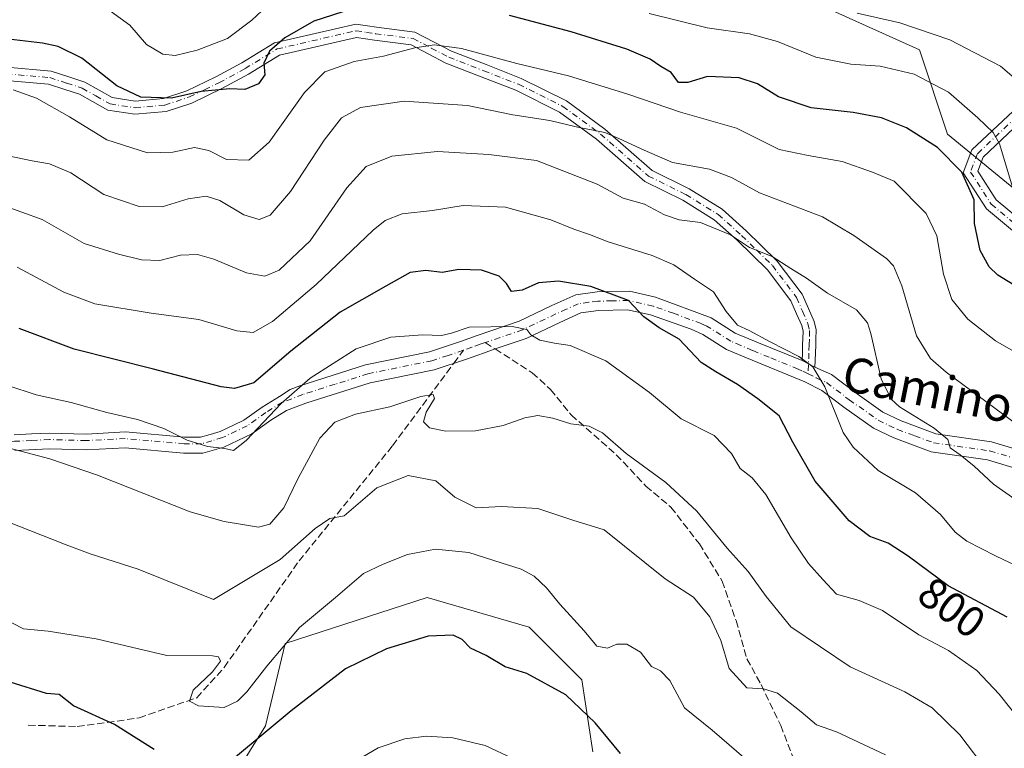
# Model space of a CAD drawing. Units: metres. Extents: x 563040 to 566479, y 4735660 to 4738005.
# Drawn here: x 565830 to 566056, y 4736119 to 4736286 of the extents above; entities that cross this region are included whole.
import ezdxf
from ezdxf.enums import TextEntityAlignment as Align

# ---------------------------------------------------------------- set-up
doc = ezdxf.new("R2010")
doc.units = ezdxf.units.M
doc.header["$MEASUREMENT"] = 0
doc.linetypes.add('DGN Style 3', pattern=[2.307223458686699, 1.648016756204785, -0.6592067024819142])
doc.linetypes.add('DGN Style 4', pattern=[2.6384748266838614, 1.318413404963828, -0.6592067024819142, 0.001648016756204785, -0.6592067024819142])
for name, color, linetype, lineweight in [('Arbolado forestal CxS', 92, 'Continuous', 0), ('Camino Cxs', 7, 'Continuous', 0), ('Camino eje', 30, 'DGN Style 4', 13), ('Cultivos herbáceos CxS', 92, 'Continuous', 0), ('Curva de nivel maestra', 30, 'Continuous', 30), ('Curva de nivel normal', 30, 'Continuous', 0), ('Rótulo de curva de nivel directora', 7, 'Continuous', 0), ('Senda', 7, 'DGN Style 3', 0), ('Senda no paivmentada conexión', 7, 'DGN Style 3', 0), ('Texto cartográfico', 7, 'Continuous', 0)]:
    doc.layers.add(name, color=color, linetype=linetype, lineweight=lineweight)
doc.styles.add('Style-Arial', font='txt')

msp = doc.modelspace()

# ---------------------------------------------------------------- linework, layer by layer
at = {"layer": 'Arbolado forestal CxS', "color": 92, "linetype": 'Continuous', "lineweight": 0}
for points in [[(565993.7625000002, 4736405.483300001, 896.9992000000057), (566001.3101000004, 4736395.783100001, 890.867499999993), (566003.4656999996, 4736377.4619, 879.8622999999935), (565989.4479, 4736347.284299999, 863.2844999999943), (565986.2131000003, 4736317.1073, 847.1184999999969), (566015.3233000003, 4736289.086100001, 835.3628000000026), (566036.8885000005, 4736279.385500001, 833.4799999999959), (566043.3573000003, 4736259.986500001, 826.9133000000003), (566067.0774999997, 4736240.586300001, 832.4327999999952)], [(566067.0774999997, 4736240.586300001, 832.4327999999952), (566043.3573000003, 4736259.986500001, 826.9133000000003), (566036.8885000005, 4736279.385500001, 833.4799999999959), (566015.3233000003, 4736289.086100001, 835.3628000000026), (565986.2131000003, 4736317.1073, 847.1184999999969), (565989.4479, 4736347.284299999, 863.2844999999943), (566003.4656999996, 4736377.4619, 879.8622999999935), (566001.3101000004, 4736395.783100001, 890.867499999993), (565993.7625000002, 4736405.483300001, 896.9992000000057)], [(565993.7625000002, 4736405.483300001, 896.9992000000057), (566001.3101000004, 4736395.783100001, 890.867499999993), (566003.4656999996, 4736377.4619, 879.8622999999935), (565989.4479, 4736347.284299999, 863.2844999999943), (565986.2131000003, 4736317.1073, 847.1184999999969), (566015.3233000003, 4736289.086100001, 835.3628000000026), (566036.8885000005, 4736279.385500001, 833.4799999999959), (566043.3573000003, 4736259.986500001, 826.9133000000003), (566067.0774999997, 4736240.586300001, 832.4327999999952)], [(565961.8740999997, 4736118.204500001, 773.6123999999982), (565959.3844999997, 4736134.706499999, 776.880799999999), (565947.2723000003, 4736146.812700001, 777.7422999999981), (565923.8079000004, 4736153.622099999, 777.7314000000042), (565891.2583, 4736143.0305, 781.2937999999995), (565886.7159000002, 4736124.114499999, 776.7679000000062), (565875.6864999998, 4736106.445699999, 774.193299999999)], [(565875.6864999998, 4736106.445699999, 774.193299999999), (565886.7159000002, 4736124.114499999, 776.7679000000062), (565891.2583, 4736143.0305, 781.2937999999995), (565923.8079000004, 4736153.622099999, 777.7314000000042), (565947.2723000003, 4736146.812700001, 777.7422999999981), (565959.3844999997, 4736134.706499999, 776.880799999999), (565961.8740999997, 4736118.204500001, 773.6123999999982)]]:
    msp.add_polyline3d(points, dxfattribs=at)
at = {"layer": 'Camino Cxs', "color": 7, "linetype": 'Continuous', "lineweight": 0, "extrusion": (-0.007804064068578437, 0.003936399521708081, 0.9999617999417875), "elevation": 15033.90993284688, "flags": 128}
msp.add_lwpolyline([(565999.0067228863, 4736185.519734763), (566001.9588585289, 4736184.030723228)], dxfattribs=at)
msp.add_lwpolyline([(565999.0067228863, 4736185.519734763), (566001.9588585289, 4736184.030723228)], dxfattribs=at)
at = {"layer": 'Camino Cxs', "color": 7, "linetype": 'Continuous', "lineweight": 0}
for points in [[(565827.2944999998, 4736275.3347, 828.3551000000007), (565837.4811000006, 4736274.4597, 835.5780999999988), (565841.5651000004, 4736273.1261, 835.9342000000034), (565845.2518999996, 4736271.924900001, 834.4863999999943), (565848.5027000001, 4736270.0911, 833.2425999999978), (565851.5195000004, 4736268.3859, 833.2894999999991), (565856.8186999997, 4736267.5703, 832.3266000000004), (565863.2609000001, 4736268.1391, 833.4431000000042), (565868.6785000004, 4736269.919500001, 836.4940999999964), (565875.3475000003, 4736273.131100001, 835.7210999999952), (565881.2802999998, 4736276.3399, 835.1833000000044), (565888.8047000002, 4736280.956900001, 834.1248999999953), (565907.4873000003, 4736285.2509, 833.317200000005), (565910.1508999999, 4736284.847899999, 832.1579000000056), (565912.1869000001, 4736284.535900001, 831.2284000000074), (565921.0459000003, 4736283.424500001, 833.169399999999), (565925.4863, 4736281.0987, 835.999299999996), (565929.4071000004, 4736279.0427, 837.5878999999986), (565937.3687000005, 4736275.948100001, 837.4566999999952), (565945.4537000004, 4736272.8027, 831.3733999999968), (565955.8095000006, 4736267.6249, 828.2891999999993), (565964.6151000002, 4736261.170700001, 827.2406999999948), (565975.4801000003, 4736251.628699999, 821.2777999999962), (565983.9864999996, 4736247.454500001, 821.3015000000014), (565991.5827000003, 4736242.760500001, 819.9755000000005), (565997.0758999996, 4736237.824899999, 817.5194000000047), (566000.5734999999, 4736234.4077, 817.975099999996), (566004.2531000003, 4736230.809900001, 817.1290000000009), (566009.9732999997, 4736223.263900001, 812.6772000000057), (566011.4250999996, 4736219.9395, 812.857600000003), (566012.7018999998, 4736217.0055, 812.2792999999947), (566013.1813000003, 4736215.0395, 811.2489999999963), (566013.1067000004, 4736212.9005, 809.530899999998), (566013.0667000003, 4736211.6205, 808.7393000000012), (566012.9990999997, 4736209.683900001, 807.6913000000059), (566012.8932999996, 4736206.515900001, 807.5405999999931), (566009.9413000002, 4736208.004899999, 807.5117000000029), (566010.0009000005, 4736209.7863, 808.7376999999979), (566010.0683000004, 4736211.719699999, 810.0497000000032), (566010.1083000004, 4736212.999700001, 810.8208000000013), (566010.1687000003, 4736214.7305, 811.6744000000036), (566009.8482999997, 4736216.044500001, 812.4787000000069), (566008.6750999996, 4736218.740700001, 813.0647999999928), (566007.3668999998, 4736221.736300001, 811.5014999999986), (566001.9968999998, 4736228.8203, 814.8052000000025), (565995.0242999997, 4736235.635299999, 816.858600000007), (565989.7774999999, 4736240.349500001, 818.4717999999993), (565982.5336999996, 4736244.8257, 819.3735000000015), (565973.8000999996, 4736249.111500001, 819.0050000000047), (565962.7348999997, 4736258.829299999, 823.5310000000028), (565954.2407000001, 4736265.0551, 828.7140999999974), (565944.2364999996, 4736270.0573, 831.004700000005), (565936.2814999997, 4736273.152100001, 835.5458000000073), (565928.1630999995, 4736276.307499999, 834.8595999999961), (565924.0937000001, 4736278.441500001, 832.1465999999928), (565920.1341000004, 4736280.515500001, 828.9113999999972), (565911.7730999999, 4736281.564300001, 826.1496000000043), (565909.6993000006, 4736281.882099999, 826.7317000000039), (565907.6029000003, 4736282.199300001, 827.2602999999945), (565889.9555000003, 4736278.143100001, 834.4337999999989), (565882.7796999998, 4736273.7401, 831.7252000000008), (565876.7127, 4736270.458900001, 834.234500000006), (565873.3608999997, 4736268.843699999, 834.9162000000069), (565869.8016999997, 4736267.130700001, 834.5544999999984), (565863.8690999999, 4736265.181100001, 832.8668999999937), (565856.7215, 4736264.549900001, 830.0728999999993), (565850.5207000002, 4736265.5043, 831.1806000000071), (565847.0274999999, 4736267.478900001, 831.9582999999984), (565844.0383000001, 4736269.165100001, 832.8932000000059), (565840.6349, 4736270.2739, 833.2290999999968), (565836.8790999996, 4736271.500299999, 833.2792000000045), (565827.1557, 4736272.3355, 828.1970000000001)], [(565827.2944999998, 4736275.3347, 828.3551000000007), (565837.4811000006, 4736274.4597, 835.5780999999988), (565841.5651000004, 4736273.1261, 835.9342000000034), (565845.2518999996, 4736271.924900001, 834.4863999999943), (565848.5027000001, 4736270.0911, 833.2425999999978), (565851.5195000004, 4736268.3859, 833.2894999999991), (565856.8186999997, 4736267.5703, 832.3266000000004), (565863.2609000001, 4736268.1391, 833.4431000000042), (565868.6785000004, 4736269.919500001, 836.4940999999964), (565875.3475000003, 4736273.131100001, 835.7210999999952), (565881.2802999998, 4736276.3399, 835.1833000000044), (565888.8047000002, 4736280.956900001, 834.1248999999953), (565907.4873000003, 4736285.2509, 833.317200000005), (565910.1508999999, 4736284.847899999, 832.1579000000056), (565912.1869000001, 4736284.535900001, 831.2284000000074), (565921.0459000003, 4736283.424500001, 833.169399999999), (565925.4863, 4736281.0987, 835.999299999996), (565929.4071000004, 4736279.0427, 837.5878999999986), (565937.3687000005, 4736275.948100001, 837.4566999999952), (565945.4537000004, 4736272.8027, 831.3733999999968), (565955.8095000006, 4736267.6249, 828.2891999999993), (565964.6151000002, 4736261.170700001, 827.2406999999948), (565975.4801000003, 4736251.628699999, 821.2777999999962), (565983.9864999996, 4736247.454500001, 821.3015000000014), (565991.5827000003, 4736242.760500001, 819.9755000000005), (565997.0758999996, 4736237.824899999, 817.5194000000047), (566000.5734999999, 4736234.4077, 817.975099999996), (566004.2531000003, 4736230.809900001, 817.1290000000009), (566009.9732999997, 4736223.263900001, 812.6772000000057), (566011.4250999996, 4736219.9395, 812.857600000003), (566012.7018999998, 4736217.0055, 812.2792999999947), (566013.1813000003, 4736215.0395, 811.2489999999963), (566013.1067000004, 4736212.9005, 809.530899999998), (566013.0667000003, 4736211.6205, 808.7393000000012), (566012.9990999997, 4736209.683900001, 807.6913000000059), (566012.8932999996, 4736206.515900001, 807.5405999999931)], [(566009.9413000002, 4736208.004899999, 807.5117000000029), (566010.0009000005, 4736209.7863, 808.7376999999979), (566010.0683000004, 4736211.719699999, 810.0497000000032), (566010.1083000004, 4736212.999700001, 810.8208000000013), (566010.1687000003, 4736214.7305, 811.6744000000036), (566009.8482999997, 4736216.044500001, 812.4787000000069), (566008.6750999996, 4736218.740700001, 813.0647999999928), (566007.3668999998, 4736221.736300001, 811.5014999999986), (566001.9968999998, 4736228.8203, 814.8052000000025), (565995.0242999997, 4736235.635299999, 816.858600000007), (565989.7774999999, 4736240.349500001, 818.4717999999993), (565982.5336999996, 4736244.8257, 819.3735000000015), (565973.8000999996, 4736249.111500001, 819.0050000000047), (565962.7348999997, 4736258.829299999, 823.5310000000028), (565954.2407000001, 4736265.0551, 828.7140999999974), (565944.2364999996, 4736270.0573, 831.004700000005), (565936.2814999997, 4736273.152100001, 835.5458000000073), (565928.1630999995, 4736276.307499999, 834.8595999999961), (565924.0937000001, 4736278.441500001, 832.1465999999928), (565920.1341000004, 4736280.515500001, 828.9113999999972), (565911.7730999999, 4736281.564300001, 826.1496000000043), (565909.6993000006, 4736281.882099999, 826.7317000000039), (565907.6029000003, 4736282.199300001, 827.2602999999945), (565889.9555000003, 4736278.143100001, 834.4337999999989), (565882.7796999998, 4736273.7401, 831.7252000000008), (565876.7127, 4736270.458900001, 834.234500000006), (565873.3608999997, 4736268.843699999, 834.9162000000069), (565869.8016999997, 4736267.130700001, 834.5544999999984), (565863.8690999999, 4736265.181100001, 832.8668999999937), (565856.7215, 4736264.549900001, 830.0728999999993), (565850.5207000002, 4736265.5043, 831.1806000000071), (565847.0274999999, 4736267.478900001, 831.9582999999984), (565844.0383000001, 4736269.165100001, 832.8932000000059), (565840.6349, 4736270.2739, 833.2290999999968), (565836.8790999996, 4736271.500299999, 833.2792000000045), (565827.1557, 4736272.3355, 828.1970000000001)], [(566059.1606999999, 4736237.129100001, 836.3984000000055), (566052.2607000005, 4736242.878900001, 831.4933000000019), (566046.9666999998, 4736251.1141, 832.8193000000028), (566048.9408999998, 4736256.378699999, 835.1212999999989), (566058.3816999998, 4736265.2643, 845.7151000000014)], [(566059.1606999999, 4736237.129100001, 836.3984000000055), (566052.2607000005, 4736242.878900001, 831.4933000000019), (566046.9666999998, 4736251.1141, 832.8193000000028), (566048.9408999998, 4736256.378699999, 835.1212999999989), (566058.3816999998, 4736265.2643, 845.7151000000014)], [(566060.0559, 4736262.720100001, 845.1732000000047), (566051.5050999997, 4736254.672300001, 833.6304999999993), (566050.3043000001, 4736251.4703, 833.0111000000034), (566054.5352999996, 4736244.888699999, 834.7636000000057), (566060.3355, 4736240.055299999, 838.6340999999958)], [(566060.0559, 4736262.720100001, 845.1732000000047), (566051.5050999997, 4736254.672300001, 833.6304999999993), (566050.3043000001, 4736251.4703, 833.0111000000034), (566054.5352999996, 4736244.888699999, 834.7636000000057), (566060.3355, 4736240.055299999, 838.6340999999958)], [(565829.0083, 4736190.969500001, 800.0084000000061), (565832.9959000006, 4736191.168299999, 799.6343000000053), (565837.1145000001, 4736191.371099999, 799.1708000000073), (565845.5169000002, 4736191.131100001, 802.8902999999991), (565854.5415000003, 4736191.6085, 806.4009999999981), (565868.0812999997, 4736190.4101, 805.6261999999988), (565871.8167000003, 4736190.4101, 805.8463999999949), (565874.0028999997, 4736191.0295, 806.1579999999958), (565876.2732999995, 4736191.7183, 806.405700000003), (565879.3973000003, 4736193.198100001, 806.6680000000051), (565881.7509000005, 4736194.3367, 806.719299999997), (565885.9770999998, 4736197.316500001, 804.5473999999958), (565889.9411000004, 4736199.7753, 800.3114999999963), (565892.4193000002, 4736201.3937, 798.9043999999994), (565894.6101000002, 4736202.2301, 798.4162999999971), (565909.7100999998, 4736207.040100001, 800.9755000000005), (565924.4101, 4736210.040100001, 802.3028000000049), (565931.4801000003, 4736212.370100001, 799.6662000000069), (565935.3501000004, 4736213.7601, 801.6312999999938), (565944.9501, 4736217.040100001, 804.949299999993), (565952.5100999996, 4736220.640100001, 810.2859000000027), (565957.9501, 4736223.120100001, 810.6775000000052), (565962.8501000004, 4736223.780099999, 808.3708000000044), (565970.3101000004, 4736223.920100001, 804.5547999999981), (565976.3101000004, 4736222.5601, 806.2847000000039), (565989.0301000001, 4736217.840100001, 813.7583000000013), (565994.5900999998, 4736214.3201, 815.0258000000031), (565999.9101, 4736212.0801, 814.8135000000038), (566009.9413000002, 4736208.004899999, 807.5117000000029), (566012.8932999996, 4736206.515900001, 807.5405999999931), (566016.6801000005, 4736204.770099999, 807.8687000000064), (566022.0301000001, 4736200.720100001, 809.6254999999946), (566028.5100999996, 4736196.1601, 810.2584999999963), (566032.6700999998, 4736194.1601, 811.3849999999949), (566040.6700999998, 4736191.200099999, 813.9594999999972), (566053.4700999996, 4736189.360099999, 816.1440000000002), (566065.4700999996, 4736185.7501, 820.3989000000003)], [(565829.0083, 4736190.969500001, 800.0084000000061), (565832.9959000006, 4736191.168299999, 799.6343000000053), (565837.1145000001, 4736191.371099999, 799.1708000000073), (565845.5169000002, 4736191.131100001, 802.8902999999991), (565854.5415000003, 4736191.6085, 806.4009999999981), (565868.0812999997, 4736190.4101, 805.6261999999988), (565871.8167000003, 4736190.4101, 805.8463999999949), (565874.0028999997, 4736191.0295, 806.1579999999958), (565876.2732999995, 4736191.7183, 806.405700000003), (565879.3973000003, 4736193.198100001, 806.6680000000051), (565881.7509000005, 4736194.3367, 806.719299999997), (565885.9770999998, 4736197.316500001, 804.5473999999958), (565889.9411000004, 4736199.7753, 800.3114999999963), (565892.4193000002, 4736201.3937, 798.9043999999994), (565894.6101000002, 4736202.2301, 798.4162999999971), (565909.7100999998, 4736207.040100001, 800.9755000000005), (565924.4101, 4736210.040100001, 802.3028000000049), (565931.4801000003, 4736212.370100001, 799.6662000000069), (565935.3501000004, 4736213.7601, 801.6312999999938), (565944.9501, 4736217.040100001, 804.949299999993), (565952.5100999996, 4736220.640100001, 810.2859000000027), (565957.9501, 4736223.120100001, 810.6775000000052), (565962.8501000004, 4736223.780099999, 808.3708000000044), (565970.3101000004, 4736223.920100001, 804.5547999999981), (565976.3101000004, 4736222.5601, 806.2847000000039), (565989.0301000001, 4736217.840100001, 813.7583000000013), (565994.5900999998, 4736214.3201, 815.0258000000031), (565999.9101, 4736212.0801, 814.8135000000038), (566009.9413000002, 4736208.004899999, 807.5117000000029)], [(566064.4200999998, 4736181.630100001, 822.2513999999939), (566052.5500999996, 4736185.190099999, 813.468200000003), (566039.6201, 4736187.050100001, 813.3512000000047), (566031.0100999996, 4736190.2301, 812.7225999999937), (566026.3501000004, 4736192.470100001, 808.6198000000004), (566019.5201000003, 4736197.280099999, 810.9541999999929), (566014.4801000003, 4736201.100099999, 811.2541000000057), (566010.5401, 4736203.130100001, 810.9075000000012), (565997.1601, 4736208.600099999, 810.5154999999941), (565992.6101000002, 4736210.530099999, 811.8837999999961), (565987.1300999997, 4736214.0001, 813.4437000000034), (565984.4901000002, 4736215.190099999, 812.656799999997), (565975.1001000004, 4736218.470100001, 805.1842999999935), (565969.8701, 4736219.6501, 802.5834999999935), (565963.1801000005, 4736219.530099999, 806.4538999999932), (565959.1501000002, 4736218.9801, 808.5745000000024), (565954.3101000004, 4736216.780099999, 808.3782999999967), (565946.5601000004, 4736213.090100001, 800.1331000000064), (565939.4700999996, 4736210.670100001, 798.1410000000033), (565936.7500999998, 4736209.7401, 797.303700000004), (565932.8601000002, 4736208.350099999, 795.9615999999951), (565925.4801000003, 4736205.9101, 799.7543000000006), (565910.7801000001, 4736202.9101, 796.2376999999979), (565896.0100999996, 4736198.210100001, 799.5629999999946), (565891.5601000004, 4736196.5101, 801.0239000000003), (565887.9801000003, 4736194.290100001, 803.9274000000005), (565883.6001000004, 4736191.200099999, 804.980899999995), (565877.1401000004, 4736188.140100001, 805.5414000000019), (565872.3400999998, 4736186.780099999, 804.1723999999958), (565867.9200999998, 4736186.780099999, 803.860799999995), (565854.4801000003, 4736187.970100001, 803.4630999999936), (565845.5601000004, 4736187.5001, 804.7670999999973), (565837.1501000002, 4736187.7401, 802.5215999999928), (565829.1201, 4736187.340100001, 795.7508999999991)], [(566064.4200999998, 4736181.630100001, 822.2513999999939), (566052.5500999996, 4736185.190099999, 813.468200000003), (566039.6201, 4736187.050100001, 813.3512000000047), (566031.0100999996, 4736190.2301, 812.7225999999937), (566026.3501000004, 4736192.470100001, 808.6198000000004), (566019.5201000003, 4736197.280099999, 810.9541999999929), (566014.4801000003, 4736201.100099999, 811.2541000000057), (566010.5401, 4736203.130100001, 810.9075000000012), (565997.1601, 4736208.600099999, 810.5154999999941), (565992.6101000002, 4736210.530099999, 811.8837999999961), (565987.1300999997, 4736214.0001, 813.4437000000034), (565984.4901000002, 4736215.190099999, 812.656799999997), (565975.1001000004, 4736218.470100001, 805.1842999999935), (565969.8701, 4736219.6501, 802.5834999999935), (565963.1801000005, 4736219.530099999, 806.4538999999932), (565959.1501000002, 4736218.9801, 808.5745000000024), (565954.3101000004, 4736216.780099999, 808.3782999999967), (565946.5601000004, 4736213.090100001, 800.1331000000064), (565939.4700999996, 4736210.670100001, 798.1410000000033), (565936.7500999998, 4736209.7401, 797.303700000004), (565932.8601000002, 4736208.350099999, 795.9615999999951), (565925.4801000003, 4736205.9101, 799.7543000000006), (565910.7801000001, 4736202.9101, 796.2376999999979), (565896.0100999996, 4736198.210100001, 799.5629999999946), (565891.5601000004, 4736196.5101, 801.0239000000003), (565887.9801000003, 4736194.290100001, 803.9274000000005), (565883.6001000004, 4736191.200099999, 804.980899999995), (565877.1401000004, 4736188.140100001, 805.5414000000019), (565872.3400999998, 4736186.780099999, 804.1723999999958), (565867.9200999998, 4736186.780099999, 803.860799999995), (565854.4801000003, 4736187.970100001, 803.4630999999936), (565845.5601000004, 4736187.5001, 804.7670999999973), (565837.1501000002, 4736187.7401, 802.5215999999928), (565829.1201, 4736187.340100001, 795.7508999999991)], [(566012.8932999996, 4736206.515900001, 807.5405999999931), (566016.6801000005, 4736204.770099999, 807.8687000000064), (566022.0301000001, 4736200.720100001, 809.6254999999946), (566028.5100999996, 4736196.1601, 810.2584999999963), (566032.6700999998, 4736194.1601, 811.3849999999949), (566040.6700999998, 4736191.200099999, 813.9594999999972), (566053.4700999996, 4736189.360099999, 816.1440000000002), (566065.4700999996, 4736185.7501, 820.3989000000003)]]:
    msp.add_polyline3d(points, dxfattribs=at)
at = {"layer": 'Camino eje', "color": 30, "linetype": 'DGN Style 4', "lineweight": 13}
for points in [[(565827.2251000004, 4736273.835100001, 828.1904000000069), (565837.1801000005, 4736272.9801, 834.9140000000043), (565841.1001000004, 4736271.700099999, 834.8365000000049), (565844.6451000003, 4736270.545100001, 833.7715999999928), (565847.7651000004, 4736268.7851, 832.570000000007), (565851.0201000003, 4736266.9451, 832.3742000000058), (565856.7701000003, 4736266.0601, 831.2048999999971), (565863.5651000004, 4736266.6601, 832.7646999999997), (565869.2401000002, 4736268.5251, 835.3049000000028), (565872.7100999998, 4736270.1951, 835.771900000007), (565876.0301000001, 4736271.795100001, 834.6757999999973), (565882.0301000001, 4736275.040100001, 833.3862999999984), (565889.3800999997, 4736279.550100001, 834.1637000000047), (565907.5450999998, 4736283.725099999, 830.012600000002), (565909.9250999996, 4736283.3651, 828.882700000002), (565911.9801000003, 4736283.050100001, 827.8573999999935), (565920.5900999998, 4736281.970100001, 830.6904000000069), (565924.7901, 4736279.770099999, 834.179999999993), (565928.7851, 4736277.675100001, 836.7697999999947), (565936.8251, 4736274.550100001, 836.5383000000003), (565944.8450999996, 4736271.4301, 831.1088000000018), (565955.0251000002, 4736266.340100001, 828.4088999999949), (565963.6750999996, 4736260.0001, 825.2531000000017), (565974.6401000004, 4736250.370100001, 820.2065000000002), (565983.2600999996, 4736246.140100001, 820.4000999999989), (565990.6801000005, 4736241.5551, 818.9676999999938), (565996.0500999996, 4736236.7301, 816.9897000000057), (565999.5251000002, 4736233.335100001, 816.5141000000004), (566003.1250999998, 4736229.815099999, 815.8678000000073), (566008.6700999998, 4736222.5001, 811.5837999999932), (566010.0500999996, 4736219.340100001, 812.8260000000009), (566011.2751000002, 4736216.5251, 812.1889999999986), (566011.6750999996, 4736214.8851, 811.0329000000056), (566011.6074999999, 4736212.950099999, 809.8840999999958), (566011.5674999999, 4736211.670100001, 809.146900000007), (566011.5000999998, 4736209.735099999, 808.0388999999996), (566011.3415000001, 4736204.994899999, 809.2492000000058)], [(566059.2188999997, 4736263.9923, 845.4508999999963), (566050.2231000002, 4736255.5255, 834.3132999999943), (566048.6355, 4736251.292099999, 832.9863999999943), (566053.3980999999, 4736243.8839, 833.2157000000007), (566059.7481000006, 4736238.5921, 837.5005999999995)], [(566011.3415000001, 4736204.994899999, 809.2492000000058), (566009.8951000003, 4736205.6601, 808.6772999999957), (566009.0651000004, 4736206.045100001, 808.4517000000051), (566002.3750999998, 4736208.780099999, 810.6282000000066), (565998.5351, 4736210.340100001, 812.6134000000021), (565995.8750999998, 4736211.460100001, 813.3098999999929), (565993.6001000004, 4736212.425100001, 812.5041000000057), (565988.0800999999, 4736215.920100001, 813.1184999999969), (565986.7600999996, 4736216.515100001, 812.4265000000014), (565980.4001000002, 4736218.8751, 809.189400000003), (565975.7050999999, 4736220.515100001, 805.7851999999984), (565973.0900999998, 4736221.1051, 803.4376999999951), (565970.0900999998, 4736221.7851, 803.2369999999937), (565966.3601000002, 4736221.715100001, 804.4361999999965), (565963.0151000004, 4736221.655099999, 807.3631000000024), (565961.0000999998, 4736221.380100001, 808.6515000000073), (565958.5500999996, 4736221.050100001, 809.9910999999993), (565955.8300999999, 4736219.8101, 809.8506000000052), (565953.4101, 4736218.710100001, 809.107799999998), (565945.7550999997, 4736215.065099999, 802.5056000000042), (565937.1838999996, 4736212.137700001, 799.3772999999928)], [(565932.1700999998, 4736210.360099999, 797.734700000001), (565928.6350999996, 4736209.1951, 798.2911000000023), (565924.9451000001, 4736207.975099999, 799.2878000000055), (565910.2451, 4736204.975099999, 798.796199999997), (565902.6951000001, 4736202.5701, 797.7406999999948), (565895.3101000004, 4736200.220100001, 798.8804999999993), (565890.6101000002, 4736198.425100001, 800.3307999999961), (565886.8051000005, 4736196.065099999, 803.9388999999939), (565882.5151000004, 4736193.040100001, 805.6937000000034), (565880.0450999998, 4736191.845100001, 805.8377000000038), (565876.8151000004, 4736190.315099999, 806.0562000000064), (565874.4250999996, 4736189.590100001, 805.7125999999989), (565872.0251000002, 4736188.9101, 805.2897999999988), (565868.0151000004, 4736188.9101, 804.9354000000022), (565854.5151000004, 4736190.1051, 805.1803999999976), (565845.5351, 4736189.630100001, 803.6701999999932), (565837.1300999997, 4736189.870100001, 800.5482000000048), (565833.0701000001, 4736189.670100001, 799.4415000000009), (565829.0551000005, 4736189.470100001, 798.2151000000014), (565827.9452999998, 4736189.4561, 797.8751000000047)], [(565937.1838999996, 4736212.137700001, 799.3772999999928), (565936.0500999996, 4736211.7501, 798.9704999999958), (565934.1151000002, 4736211.0551, 798.263699999996), (565932.1700999998, 4736210.360099999, 797.734700000001)], [(566011.3415000001, 4736204.994899999, 809.2492000000058), (566013.2701000003, 4736204.0001, 809.9636000000029), (566015.5800999999, 4736202.9351, 809.1466999999975), (566020.7751000002, 4736199.0001, 809.9100999999937), (566027.4301000005, 4736194.315099999, 809.123900000006), (566031.8400999998, 4736192.1951, 810.9841000000015), (566035.8400999998, 4736190.715100001, 813.0978000000032), (566040.1451000003, 4736189.1251, 813.3850999999996), (566053.0100999996, 4736187.2751, 814.3046000000032), (566059.0100999996, 4736185.470100001, 819.3068000000059)]]:
    msp.add_polyline3d(points, dxfattribs=at)
at = {"layer": 'Cultivos herbáceos CxS', "color": 92, "linetype": 'Continuous', "lineweight": 0}
msp.add_polyline3d([(565875.6864999998, 4736106.445699999, 774.193299999999), (565886.7159000002, 4736124.114499999, 776.7679000000062), (565891.2583, 4736143.0305, 781.2937999999995), (565923.8079000004, 4736153.622099999, 777.7314000000042), (565947.2723000003, 4736146.812700001, 777.7422999999981), (565959.3844999997, 4736134.706499999, 776.880799999999), (565961.8740999997, 4736118.204500001, 773.6123999999982)], dxfattribs=at)
msp.add_polyline3d([(565875.6864999998, 4736106.445699999, 774.193299999999), (565886.7159000002, 4736124.114499999, 776.7679000000062), (565891.2583, 4736143.0305, 781.2937999999995), (565923.8079000004, 4736153.622099999, 777.7314000000042), (565947.2723000003, 4736146.812700001, 777.7422999999981), (565959.3844999997, 4736134.706499999, 776.880799999999), (565961.8740999997, 4736118.204500001, 773.6123999999982)], dxfattribs=at)
at = {"layer": 'Curva de nivel maestra', "color": 30, "linetype": 'Continuous', "lineweight": 30, "flags": 128}
for points, elevation in [([(565906.5999999996, 4736288.7501), (565897.8499999996, 4736285.960100001), (565891.1299999999, 4736282.100099999), (565887.6699999999, 4736279.020099999), (565886.3499999996, 4736276.290100001), (565886.5999999996, 4736273.630100001), (565885.0899999999, 4736271.540100001), (565881.9699999997, 4736270.2501), (565878.5300000003, 4736270.420100001), (565871.9400000004, 4736269.8201), (565865.1200000001, 4736268.280099999), (565858.0999999996, 4736268.4801), (565852.5499999998, 4736271.050100001), (565844.5199999996, 4736277.470100001), (565839.0899999999, 4736280.110099999), (565835.5300000003, 4736280.890100001), (565821.0999999996, 4736282.5801)], 825), ([(566064.7300000004, 4736221.590100001), (566054.8899999997, 4736227.630100001), (566052.8899999997, 4736229.5001), (566050.7999999998, 4736233.300100001), (566049.5199999996, 4736239.5001), (566049.4400000004, 4736244.940099999), (566046.6299999999, 4736251.270099999), (566041.0199999996, 4736256.960100001), (566033.9000000004, 4736261.4801), (566028.2100000001, 4736263.7401), (566021.6799999997, 4736264.9301), (566012.0499999998, 4736266.020099999), (566004.5099999999, 4736268.5801), (565999.7199999997, 4736271.540100001), (565995.5199999996, 4736272.960100001), (565988.2199999997, 4736273.2501), (565983.7400000002, 4736271.840100001), (565981.5300000003, 4736271.860099999), (565979.8600000005, 4736274.110099999), (565977.5300000003, 4736275.530099999), (565975.0899999999, 4736277.2401), (565969.7199999997, 4736279.4801), (565956.8899999997, 4736283.5101), (565942.7800000003, 4736287.210100001)], 825), ([(566057.04, 4736149.100099999), (566043.5099999999, 4736156.290100001), (566034.3099999996, 4736163.090100001), (566029.6900000004, 4736166.0601), (566025.5300000003, 4736167.600099999), (566020.7599999999, 4736171.2301), (566012.9199999999, 4736180.3101), (566007.8300000001, 4736189.270099999), (566004.6799999997, 4736195.350099999), (565999.7400000002, 4736199.210100001), (565995.0899999999, 4736202.5001), (565990.1100000005, 4736205.4101), (565986.7599999999, 4736207.5801), (565981.6799999997, 4736212.9001), (565977.0899999999, 4736215.540100001), (565973.6100000005, 4736218.050100001), (565970.04, 4736221.8201), (565961.4400000004, 4736224.9801), (565954, 4736226.2601), (565949.4199999999, 4736225.880100001), (565945.6799999997, 4736224.1801), (565943.2199999997, 4736223.880100001), (565942.0599999996, 4736225.690099999), (565940.3799999999, 4736227.360099999), (565936.3300000001, 4736228.770099999), (565931.1500000004, 4736228.920100001), (565927.2999999998, 4736228.2401), (565923.5599999996, 4736228.6801), (565919.9699999997, 4736228.200099999), (565914.3200000003, 4736225.100099999), (565903.8799999999, 4736219.140100001), (565892.5700000003, 4736210.1501), (565884.0599999996, 4736202.9001), (565879.6299999999, 4736201.5701), (565876.5499999998, 4736202.0001), (565860.9600000001, 4736206.040100001), (565842.79, 4736210.600099999), (565830.1600000003, 4736215.340100001)], 800), ([(565968.25, 4736117.8201), (565962.4100000003, 4736124.860099999), (565955.6900000004, 4736131.220100001), (565946.75, 4736136.1801), (565941.75, 4736137.6501), (565937.4000000004, 4736140.3201), (565933.7599999999, 4736142.0101), (565931.8700000001, 4736143.9801), (565929.8399999999, 4736144.940099999), (565924.0800000001, 4736144.7301), (565914.4900000002, 4736141.790100001), (565905.0800000001, 4736137.220100001), (565892.6299999999, 4736127.5701), (565873.4299999997, 4736111.620100001)], 775), ([(565861.1200000001, 4736118.7401), (565857.0300000003, 4736121.300100001), (565852.0099999999, 4736124.450099999), (565842.6500000004, 4736128.7401), (565839.3600000005, 4736131.300100001), (565836.4400000004, 4736131.5601), (565828.0999999996, 4736134.1601)], 775)]:
    msp.add_lwpolyline(points, dxfattribs=dict(at, elevation=elevation))
at = {"layer": 'Curva de nivel normal', "color": 30, "linetype": 'Continuous', "lineweight": 0, "flags": 128}
for points, elevation in [([(565890.4400000004, 4736292.690099999), (565883.6100000005, 4736286.130100001), (565877.9900000002, 4736281.9801), (565871, 4736279.2501), (565865.9600000001, 4736278.0801), (565863.1100000005, 4736278.340100001), (565859.4199999999, 4736280.540100001), (565855.5599999996, 4736284.9801), (565851.1399999997, 4736288.220100001)], 830), ([(566058.8099999996, 4736246.0601), (566055.29, 4736257.7601), (566053.79, 4736260.350099999), (566050.2999999998, 4736263.7401), (566043.54, 4736269.6501), (566035.6500000004, 4736273.7601), (566027.8399999999, 4736275.620100001), (566021.1200000001, 4736276.090100001), (566013.0899999999, 4736277.630100001), (566004.29, 4736281.2501), (565997.8799999999, 4736283.0101), (565988.1600000003, 4736284.4001), (565974.8600000005, 4736287.6601)], 830), ([(566022.5599999996, 4736287.800100001), (566032.3799999999, 4736285.5801), (566043.9000000004, 4736281.640100001), (566055.4900000002, 4736275.600099999), (566060.2800000003, 4736271.530099999)], 835), ([(566059.0599999996, 4736209.840100001), (566054.3799999999, 4736212.550100001), (566047.9800000004, 4736217.5001), (566044.3399999999, 4736222.020099999), (566042.4400000004, 4736227.8301), (566040.8799999999, 4736236.6801), (566038.4600000001, 4736241.7501), (566031.0700000003, 4736249.1801), (566026.0999999996, 4736251.2401), (566019.1600000003, 4736253.7401), (566011.3600000005, 4736255.0701), (566004.6799999997, 4736256.4301), (565994.8700000001, 4736261.370100001), (565981.9900000002, 4736265.0601), (565969.9400000004, 4736269.190099999), (565956.3099999996, 4736273.4101), (565944.4100000003, 4736276.1801), (565931.7300000004, 4736279.620100001), (565925.5599999996, 4736280.5001), (565920.9900000002, 4736279.8101), (565913.8099999996, 4736277.870100001), (565907.0999999996, 4736276.710100001), (565900.3700000001, 4736274.290100001), (565895.6500000004, 4736269.5701), (565887.5700000003, 4736258.140100001), (565882.9000000004, 4736254.0001), (565877.7599999999, 4736254.140100001), (565873.6799999997, 4736256.220100001), (565870.4000000004, 4736256.940099999), (565865.4299999997, 4736255.850099999), (565859.6399999997, 4736255.7301), (565850.29, 4736258.710100001), (565841.7400000002, 4736263.970100001), (565834.1600000003, 4736268.2301), (565828.7599999999, 4736270.1801)], 820), ([(566061.5599999996, 4736191.670100001), (566043.0300000003, 4736205.3301), (566039.4000000004, 4736208.450099999), (566036.2000000002, 4736213.690099999), (566032.8799999999, 4736225.170100001), (566030.9299999997, 4736229.790100001), (566029.3499999996, 4736231.460100001), (566021.8399999999, 4736236.700099999), (566014.6299999999, 4736240.970100001), (566000.1399999997, 4736246.550100001), (565993.7000000002, 4736250.020099999), (565988.6799999997, 4736251.9801), (565980.2199999997, 4736253.460100001), (565973.6699999999, 4736256.300100001), (565967.8799999999, 4736258.970100001), (565964.6299999999, 4736260.360099999), (565958.0599999996, 4736261.700099999), (565952.0300000003, 4736263.140100001), (565943.4800000004, 4736264.4001), (565933.0700000003, 4736266.5801), (565918.5800000001, 4736267.590100001), (565908.5300000003, 4736266.140100001), (565904.1600000003, 4736263.7301), (565900.2000000002, 4736258.620100001), (565892.4299999997, 4736246.8301), (565887.7599999999, 4736241.4101), (565885.2599999999, 4736240.4101), (565881.7300000004, 4736241.470100001), (565876.2599999999, 4736244.7401), (565873.0999999996, 4736245.780099999), (565868.9299999997, 4736245.120100001), (565862.9699999997, 4736243.3201), (565857.7000000002, 4736243.390100001), (565849.6299999999, 4736246.130100001), (565842.0499999998, 4736251.0801), (565837.1200000001, 4736253.200099999), (565833.1100000005, 4736253.860099999), (565827.6600000003, 4736255.0101)], 815), ([(566065.7699999996, 4736171.3201), (566053.8700000001, 4736179.630100001), (566049.4199999999, 4736183.780099999), (566046.25, 4736186.340100001), (566043.9400000004, 4736187.9801), (566043.4299999997, 4736189.860099999), (566040.2699999996, 4736192.470100001), (566032.3200000003, 4736197.390100001), (566030.4000000004, 4736199.1601), (566028.0999999996, 4736203.8201), (566025.7199999997, 4736214.2501), (566024.9299999997, 4736216.6501), (566022.4100000003, 4736219.6601), (566015.7400000002, 4736223.4801), (566010.9500000002, 4736226.9001), (566007.3200000003, 4736229.170100001), (566003.0700000003, 4736231.920100001), (565997.8399999999, 4736234.0001), (565993.4699999997, 4736236.9001), (565986.5899999999, 4736239.720100001), (565981.7100000001, 4736240.300100001), (565978.3300000001, 4736241.470100001), (565973.79, 4736243.890100001), (565968.8499999996, 4736245.280099999), (565962.8700000001, 4736248.530099999), (565948.9299999997, 4736253.950099999), (565937.9699999997, 4736255.300100001), (565926.25, 4736256.0101), (565915.7000000002, 4736254.9301), (565909.8300000001, 4736252.590100001), (565905.4199999999, 4736247.6501), (565896.9600000001, 4736235.520099999), (565889.8300000001, 4736228.7501), (565886.5800000001, 4736227.360099999), (565882.3499999996, 4736228.1601), (565874.8600000005, 4736231.3101), (565871.1200000001, 4736232.370100001), (565867.2300000004, 4736232.210100001), (565862.4600000001, 4736231.0101), (565858.2400000002, 4736231.110099999), (565852.9400000004, 4736232.470100001), (565845.1100000005, 4736234.880100001), (565835.4299999997, 4736240.390100001), (565826.0700000003, 4736243.790100001)], 810), ([(566060.9199999999, 4736160.0701), (566054.3300000001, 4736163.1601), (566047.7599999999, 4736166.5601), (566045.0700000003, 4736168.600099999), (566041.75, 4736172.6801), (566035.9900000002, 4736177.670100001), (566027.4400000004, 4736182.790100001), (566021.6900000004, 4736188.120100001), (566019.3600000005, 4736191.5001), (566015.1900000004, 4736201.960100001), (566012.4400000004, 4736206.550100001), (566009.1699999999, 4736208.940099999), (566002.5999999996, 4736212.290100001), (565997.8099999996, 4736214.9001), (565995.0999999996, 4736216.120100001), (565992.5, 4736219.280099999), (565989.5999999996, 4736223.790100001), (565985.2699999996, 4736226.710100001), (565980.4900000002, 4736229.9901), (565975.5199999996, 4736232.1501), (565965.4199999999, 4736235.2301), (565961.1100000005, 4736236.940099999), (565957.5499999998, 4736238.170100001), (565952.2199999997, 4736240.3101), (565941.8399999999, 4736243.2601), (565932.0800000001, 4736243.5801), (565925.0800000001, 4736242.450099999), (565918.0899999999, 4736241.6801), (565914.1900000004, 4736240.170100001), (565911.4199999999, 4736237.950099999), (565898.3899999997, 4736225.440099999), (565888.3200000003, 4736216.940099999), (565883.9000000004, 4736214.440099999), (565880.1399999997, 4736214.870100001), (565871.4299999997, 4736217.4301), (565860.4299999997, 4736218.9001), (565847.5499999998, 4736221.050100001), (565840.3700000001, 4736223.700099999), (565829.6799999997, 4736229.450099999)], 805), ([(566060.5899999999, 4736124.6501), (566055.2100000001, 4736131.4301), (566050.0999999996, 4736136.8201), (566043.5800000001, 4736141.4001), (566036.7400000002, 4736145.030099999), (566028.4100000003, 4736150.610099999), (566023.04, 4736152.880100001), (566017.8300000001, 4736154.380100001), (566014.6699999999, 4736157.7501), (566011.4500000002, 4736161.4101), (566007.4500000002, 4736167.290100001), (566001.5899999999, 4736177.2401), (565998.4600000001, 4736181.0701), (565995.7400000002, 4736183.220100001), (565993.7300000004, 4736186.6801), (565989.7199999997, 4736190.8201), (565982.2000000002, 4736194.640100001), (565974.9000000004, 4736200.670100001), (565964.8600000005, 4736207.970100001), (565956.7000000002, 4736211.470100001), (565953.0899999999, 4736211.9801), (565949.75, 4736212.6801), (565947.6600000003, 4736213.890100001), (565946.7199999997, 4736215.1601), (565943.3899999997, 4736215.8301), (565933.4900000002, 4736215.640100001), (565929.4400000004, 4736214.300100001), (565927.1200000001, 4736213.7301), (565922.8300000001, 4736213.890100001), (565915.4800000004, 4736213.380100001), (565907.54, 4736210.6801), (565896.9699999997, 4736203.940099999), (565890.3200000003, 4736198.170100001), (565882.3099999996, 4736189.6801), (565879.3899999997, 4736187.350099999), (565877.3799999999, 4736187.780099999), (565873.4199999999, 4736188.300100001), (565868.7599999999, 4736189.700099999), (565863.3499999996, 4736192.390100001), (565857.29, 4736194.4901), (565850.2999999998, 4736196.100099999), (565842.1200000001, 4736198.360099999), (565834.0499999998, 4736200.1501), (565827.54, 4736202.2601)], 795), ([(565826.79, 4736188.210100001), (565837.2000000002, 4736185.4801), (565848.1299999999, 4736181.720100001), (565869.4299999997, 4736173.2601), (565877.2300000004, 4736171.0701), (565881.4299999997, 4736170.4001), (565885.1100000005, 4736169.7401), (565887.75, 4736170.470100001), (565890.9100000003, 4736174.200099999), (565894.1200000001, 4736180.890100001), (565899.2199999997, 4736190.200099999), (565902.6399999997, 4736193.860099999), (565907.3700000001, 4736195.720100001), (565915.29, 4736197.380100001), (565922.4199999999, 4736199.7301), (565925.2199999997, 4736200.2301), (565925.5599999996, 4736199.270099999), (565923.6100000005, 4736196.190099999), (565923.0300000003, 4736193.970100001), (565924.4000000004, 4736192.590100001), (565928.1600000003, 4736191.780099999), (565934.9500000002, 4736191.860099999), (565941.2699999996, 4736193.100099999), (565946.2400000002, 4736194.860099999), (565949.2699999996, 4736195.370100001), (565952.6900000004, 4736194.800100001), (565956.8200000003, 4736193.460100001), (565961.0099999999, 4736192.920100001), (565964.1100000005, 4736191.420100001), (565969.5800000001, 4736186.6601), (565978.6200000001, 4736180.0001), (565985.7400000002, 4736173.4001), (565992.7400000002, 4736164.9101), (565997.5700000003, 4736159.600099999), (566001.6799999997, 4736153.850099999), (566007.3499999996, 4736146.860099999), (566020.9900000002, 4736137.6801), (566033.5199999996, 4736131.950099999), (566039.8200000003, 4736128.2601), (566046.1299999999, 4736122.0801), (566052.6799999997, 4736113.470100001)], 790), ([(565827.1699999999, 4736171.100099999), (565840.9100000003, 4736165.690099999), (565846.4199999999, 4736163.600099999), (565857.4500000002, 4736160.090100001), (565874.7400000002, 4736153.170100001), (565890.0999999996, 4736162.340100001), (565898.1600000003, 4736169.420100001), (565901.4699999997, 4736171.720100001), (565904.75, 4736172.360099999), (565912.2599999999, 4736178.7601), (565919.4699999997, 4736181.590100001), (565925.8700000001, 4736180.360099999), (565930.1799999997, 4736176.620100001), (565935.1200000001, 4736174.2301), (565940.9400000004, 4736174.5101), (565949.2300000004, 4736174.020099999), (565957.3300000001, 4736171.390100001), (565964.5099999999, 4736169.1601), (565978.5, 4736157.9301), (565984.9800000004, 4736153.6801), (565988.7800000003, 4736149.200099999), (565991.2999999998, 4736143.7401), (565993.1900000004, 4736137.300100001), (565997.2699999996, 4736132.880100001), (566001.0899999999, 4736132.6601), (566004.2599999999, 4736131.640100001), (566009.7599999999, 4736127.3201), (566013.2199999997, 4736124.340100001), (566017.8300000001, 4736122.780099999), (566029.0700000003, 4736117.5101)], 785), ([(566000.4600000001, 4736113.520099999), (565989.2800000003, 4736123.170100001), (565982.9400000004, 4736128.2401), (565979.5999999996, 4736134.5601), (565977.4100000003, 4736136.800100001), (565975.3600000005, 4736137.7401), (565972.8700000001, 4736141.050100001), (565969.7000000002, 4736142.920100001), (565967.4199999999, 4736142.9101), (565965.29, 4736141.960100001), (565962.8099999996, 4736142.4001), (565959.8899999997, 4736145.950099999), (565954.3200000003, 4736152.0701), (565951.2300000004, 4736155.8301), (565948.3899999997, 4736158.5001), (565945.4400000004, 4736160.100099999), (565940.7999999998, 4736161.540100001), (565933.4199999999, 4736163.940099999), (565925.7400000002, 4736164.710100001), (565919.3499999996, 4736163.5001), (565913.7699999996, 4736161.2401), (565909.2199999997, 4736159.120100001), (565902.79, 4736153.5801), (565894.4900000002, 4736146.710100001), (565886.9900000002, 4736137.860099999), (565882.4199999999, 4736131.9101), (565880.3200000003, 4736129.8201), (565877.2400000002, 4736128.3301), (565871.3600000005, 4736128.7301), (565869.29, 4736129.790100001), (565870.0999999996, 4736132.340100001), (565874.5499999998, 4736136.520099999), (565876.3499999996, 4736138.9801), (565875.9000000004, 4736140.020099999), (565874.5800000001, 4736140.210100001), (565864.0899999999, 4736140.3101), (565847.8200000003, 4736144.120100001), (565836.7999999998, 4736145.9001), (565831.1500000004, 4736146.450099999), (565826.0999999996, 4736148.9901)], 780), ([(565899.4299999997, 4736111.350099999), (565912.5700000003, 4736119.100099999), (565918.7000000002, 4736121.1601), (565923.6799999997, 4736121.800100001), (565929.75, 4736121.360099999), (565937.1900000004, 4736119.600099999), (565943.5300000003, 4736116.6501)], 770)]:
    msp.add_lwpolyline(points, dxfattribs=dict(at, elevation=elevation))
at = {"layer": 'Senda', "color": 7, "linetype": 'DGN Style 3', "lineweight": 0}
for points in [[(565939.4699999997, 4736210.67, 798.1408999999985), (565947.9901000002, 4736205.200099999, 797.3723000000027), (565952.1901000004, 4736201.360099999, 802.7718000000023), (565956.9101, 4736195.520099999, 803.0240999999951), (565967.2701000003, 4736186.4001, 805.4486999999937), (565974.0701000001, 4736179.200099999, 798.2145000000019), (565979.8300999999, 4736174.3201, 798.392200000002), (565986.3501000004, 4736165.920100001, 797.1710000000021), (565991.5900999998, 4736157.360099999, 792.645399999994), (565994.7901, 4736148.3201, 795.681500000006), (565997.2701000003, 4736139.520099999, 792.4253999999929), (566000.5500999996, 4736133.600099999, 791.9677999999985), (566005.0301000001, 4736124.2401, 791.4777999999933), (566007.9901000002, 4736116.640100001, 791.9337999999989)], [(565832.2424999997, 4736124.300100001, 788.8016000000061), (565843.4873000003, 4736123.969500001, 786.4845999999961), (565857.7087000003, 4736125.953700001, 791.3271999999997), (565870.9379000004, 4736130.584100001, 788.6012999999948), (565877.2216999996, 4736137.529300001, 781.624800000005), (565894.4197000006, 4736162.0033, 796.3077000000048), (565915.9171000002, 4736188.4617, 803.3083999999944), (565929.9687999999, 4736207.394200001, 796.4413999999962)]]:
    msp.add_polyline3d(points, dxfattribs=at)
at = {"layer": 'Senda no paivmentada conexión', "color": 7, "linetype": 'DGN Style 3', "lineweight": 0, "extrusion": (-0.1969598679851186, -0.2653719493967847, 0.9438138263856041), "elevation": -1367570.388484764, "flags": 128}
msp.add_lwpolyline([(-2368271.807466114, 3908065.726581431), (-2368271.807466114, 3908069.640008239)], dxfattribs=at)
at = {"layer": 'Senda no paivmentada conexión', "color": 7, "linetype": 'DGN Style 3', "lineweight": 0, "extrusion": (0.3485763418327161, -0.2237896405023742, 0.9101718138452429), "elevation": -861915.3276808057, "flags": 128}
msp.add_lwpolyline([(4291283.486259289, 1895779.247931769), (4291283.486259289, 1895776.263123323)], dxfattribs=at)

# ---------------------------------------------------------------- texts
at = {"layer": 'Rótulo de curva de nivel directora', "color": 7, "linetype": 'Continuous', "lineweight": 0, "style": 'Style-Arial'}
msp.add_text('800', height=7.000000000000002, rotation=323.5308086753158, dxfattribs=at).set_placement((566044.3184150476, 4736151.304425842), align=Align.MIDDLE_CENTER)
at = {"layer": 'Texto cartográfico', "color": 7, "linetype": 'Continuous', "lineweight": 0, "style": 'Style-Arial'}
msp.add_text('Camino de las Majadillas', height=8, rotation=348.7440014123721, dxfattribs=at).set_placement((566080.9369819538, 4736193.000052286), align=Align.MIDDLE_CENTER)

doc.saveas('drawing.dxf')
